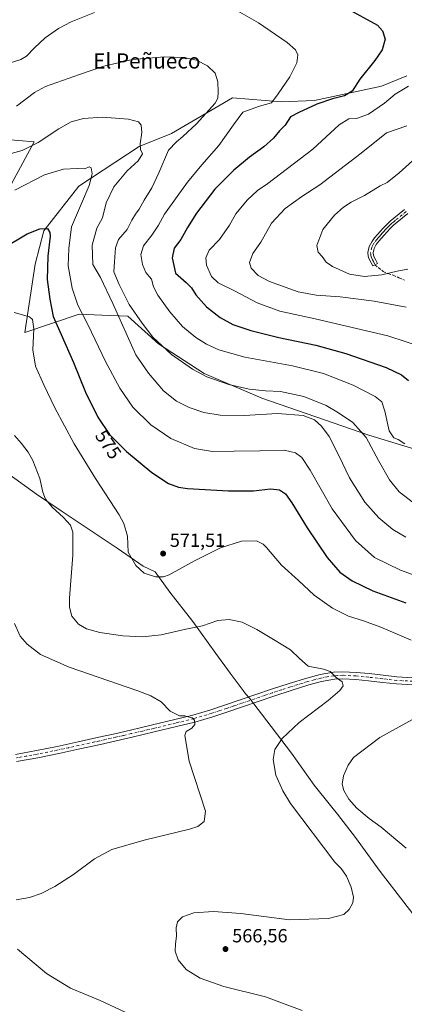
# Model space of a CAD drawing. Units: metres. Extents: x 559812 to 563275, y 4714810 to 4717153.
# Drawn here: x 561565 to 561767, y 4715981 to 4716499 of the extents above; entities that cross this region are included whole.
import ezdxf
from ezdxf.enums import TextEntityAlignment as Align

# ---------------------------------------------------------------- set-up
doc = ezdxf.new("R2010")
doc.units = ezdxf.units.M
doc.header["$MEASUREMENT"] = 0
doc.linetypes.add('DGN Style 3', pattern=[2.307223, 1.648017, -0.659207])
doc.linetypes.add('DGN Style 4', pattern=[2.638475, 1.318413, -0.659207, 0.001648, -0.659207])
for name, color, linetype, lineweight in [('Camino Cxs', 7, 'Continuous', 0), ('Camino eje', 30, 'DGN Style 4', 13), ('Cultivos herbáceos CxS', 92, 'Continuous', 0), ('Curva de nivel maestra', 30, 'Continuous', 30), ('Curva de nivel normal', 30, 'Continuous', 0), ('Matorral CxS', 135, 'Continuous', 0), ('Municipio', 91, 'Continuous', 13), ('Municipio CxS', 4, 'Continuous', 0), ('Pastizal CxS', 92, 'Continuous', 0), ('Pista no pavimentada Cxs', 111, 'Continuous', 0), ('Pista no pavimentada eje', 91, 'DGN Style 4', 0), ('Punto de cota en terreno', 7, 'Continuous', 0), ('Rótulo de curva de nivel directora', 7, 'Continuous', 0), ('Rótulo de punto de cota en terreno', 7, 'Continuous', 0), ('Senda', 7, 'DGN Style 3', 0), ('Texto cartográfico', 7, 'Continuous', 0)]:
    doc.layers.add(name, color=color, linetype=linetype, lineweight=lineweight)
doc.styles.add('Style-Arial', font='txt')

# ---------------------------------------------------------------- blocks, each defined once
blk = doc.blocks.new('*U11')
at = {"layer": 'Cultivos herbáceos CxS', "color": 92, "linetype": 'Continuous', "lineweight": 0}
for points in [[(561554.2948, 4716401.4087, 580.3297), (561572.3283, 4716434.5733, 585.7748), (561539.1483, 4716437.4571, 592.4962)], [(561768.4411, 4716469.2163, 602.4354), (561755.0573, 4716463.7662, 601.3697), (561719.7199, 4716456.3711, 597.9007), (561702.4085, 4716455.6495, 595.6935), (561676.7165, 4716457.7105, 590.8242), (561644.4583, 4716438.8976, 587.3436), (561627.5933, 4716432.1985, 584.7229), (561595.8563, 4716411.2909, 578.869), (561577.3767, 4716387.7105, 574.977), (561572.7183, 4716370.3095, 572.8745), (561567.2775, 4716334.3595, 568.9422), (561595.995, 4716343.9573, 579.6314), (561607.8495, 4716343.4841, 583.0552), (561621.6247, 4716342.9345, 587.8631), (561637.6286, 4716328.2893, 590.3513), (561661.7685, 4716312.73, 591.5275), (561692.0623, 4716299.7513, 588.8103), (561748.3961, 4716280.2983, 591.1752), (561785.2763, 4716269.0384, 597.8446)]]:
    blk.add_polyline3d(points, dxfattribs=at)
blk = doc.blocks.new('5PATER')
at = {"layer": 'Punto de cota en terreno', "linetype": 'Continuous', "lineweight": 0}
h = blk.add_hatch(color=51, dxfattribs=at)
edge = h.paths.add_edge_path()
edge.add_ellipse((0, 0), major_axis=(-0.11, -0.111), ratio=0.999422, start_angle=0, end_angle=360)

msp = doc.modelspace()

# ---------------------------------------------------------------- linework, layer by layer
at = {"layer": 'Camino Cxs', "color": 7, "linetype": 'Continuous', "lineweight": 0}
msp.add_polyline3d([(561768.9801, 4716396.8401, 618.6273), (561763.3001, 4716392.3001, 618.6949), (561761.4401, 4716390.7201, 618.6358), (561759.6701, 4716389.0501, 618.5115), (561758.0401, 4716387.3101, 618.3297), (561756.4401, 4716385.5401, 618.2639), (561755.0201, 4716383.9601, 618.1892), (561753.6201, 4716382.3601, 618.1106), (561752.2901, 4716380.5401, 618.2075), (561751.2401, 4716378.5501, 618.3211), (561750.7101, 4716376.2201, 618.0318), (561750.8001, 4716375.0301, 617.8135), (561751.1401, 4716373.9801, 617.6636), (561752.0201, 4716372.2801, 617.4835), (561752.8901, 4716370.5801, 616.9552), (561751.5501, 4716369.9001, 616.6185), (561750.4201, 4716369.3201, 616.3887), (561749.5501, 4716371.0101, 616.7533), (561748.5801, 4716372.9001, 617.0216), (561748.0601, 4716374.4901, 617.3542), (561747.9201, 4716376.4401, 617.8629), (561748.6201, 4716379.5301, 618.5481), (561749.9401, 4716382.0101, 618.6875), (561751.4601, 4716384.0901, 618.2961), (561752.9501, 4716385.8001, 618.1773), (561754.3801, 4716387.4001, 618.2551), (561756.0001, 4716389.1901, 618.5286), (561757.7101, 4716391.0001, 618.7222), (561759.6001, 4716392.7901, 618.8251), (561761.5401, 4716394.4301, 618.7844), (561764.4101, 4716396.7301, 618.7631), (561767.2401, 4716398.9901, 618.7761)], dxfattribs=at)
msp.add_polyline3d([(561768.9801, 4716396.8401, 618.6273), (561763.3001, 4716392.3001, 618.6949), (561761.4401, 4716390.7201, 618.6358), (561759.6701, 4716389.0501, 618.5115), (561758.0401, 4716387.3101, 618.3297), (561756.4401, 4716385.5401, 618.2639), (561755.0201, 4716383.9601, 618.1892), (561753.6201, 4716382.3601, 618.1106), (561752.2901, 4716380.5401, 618.2075), (561751.2401, 4716378.5501, 618.3211), (561750.7101, 4716376.2201, 618.0318), (561750.8001, 4716375.0301, 617.8135), (561751.1401, 4716373.9801, 617.6636), (561752.0201, 4716372.2801, 617.4835), (561752.8901, 4716370.5801, 616.9552), (561751.5501, 4716369.9001, 616.6185), (561750.4201, 4716369.3201, 616.3887), (561749.5501, 4716371.0101, 616.7533), (561748.5801, 4716372.9001, 617.0216), (561748.0601, 4716374.4901, 617.3542), (561747.9201, 4716376.4401, 617.8629), (561748.6201, 4716379.5301, 618.5481), (561749.9401, 4716382.0101, 618.6875), (561751.4601, 4716384.0901, 618.2961), (561752.9501, 4716385.8001, 618.1773), (561754.3801, 4716387.4001, 618.2551), (561756.0001, 4716389.1901, 618.5286), (561757.7101, 4716391.0001, 618.7222), (561759.6001, 4716392.7901, 618.8251), (561761.5401, 4716394.4301, 618.7844), (561764.4101, 4716396.7301, 618.7631), (561767.2401, 4716398.9901, 618.7761)], dxfattribs=at)
at = {"layer": 'Camino eje', "color": 30, "linetype": 'DGN Style 4', "lineweight": 13}
msp.add_polyline3d([(561768.1101, 4716397.9151, 618.6889), (561763.8551, 4716394.5151, 618.7361), (561762.4201, 4716393.3651, 618.7414), (561761.4901, 4716392.5751, 618.7575), (561760.5201, 4716391.7551, 618.7319), (561759.6351, 4716390.9201, 618.6803), (561758.6901, 4716390.0251, 618.6054), (561757.8351, 4716389.1201, 618.5095), (561757.0201, 4716388.2501, 618.4035), (561756.2101, 4716387.3551, 618.2915), (561755.4101, 4716386.4701, 618.256), (561754.7001, 4716385.6801, 618.2202), (561753.9851, 4716384.8801, 618.1799), (561753.2851, 4716384.0801, 618.1359), (561752.5401, 4716383.2251, 618.0846), (561751.1151, 4716381.2751, 618.3939), (561750.5901, 4716380.2801, 618.4345), (561749.9301, 4716379.0401, 618.3948), (561749.3151, 4716376.3301, 617.943), (561749.3851, 4716375.3551, 617.7251), (561749.4301, 4716374.7601, 617.5942), (561749.7751, 4716373.7025, 617.4057), (561750.3451, 4716372.4951, 617.2479), (561750.7851, 4716371.6451, 617.0811), (561751.5501, 4716369.9001, 616.6185)], dxfattribs=at)
at = {"layer": 'Cultivos herbáceos CxS', "color": 92, "linetype": 'Continuous', "lineweight": 0}
for points in [[(561768.4411, 4716469.2163, 602.4354), (561755.0573, 4716463.7662, 601.3697), (561719.7199, 4716456.3711, 597.9007), (561702.4085, 4716455.6495, 595.6935), (561676.7165, 4716457.7105, 590.8242), (561644.4583, 4716438.8976, 587.3436), (561627.5933, 4716432.1985, 584.7229), (561595.8563, 4716411.2909, 578.869), (561577.3767, 4716387.7105, 574.977), (561572.7183, 4716370.3095, 572.8745), (561567.2775, 4716334.3595, 568.9422), (561595.995, 4716343.9573, 579.6314), (561607.8495, 4716343.4841, 583.0552), (561621.6247, 4716342.9345, 587.8631), (561637.6286, 4716328.2893, 590.3513), (561661.7685, 4716312.73, 591.5275), (561692.0623, 4716299.7513, 588.8103), (561748.3961, 4716280.2983, 591.1752), (561785.2763, 4716269.0384, 597.8446)], [(561554.2948, 4716401.4087, 580.3297), (561572.3283, 4716434.5733, 585.7748), (561539.1483, 4716437.4571, 592.4962)]]:
    msp.add_polyline3d(points, dxfattribs=at)
at = {"layer": 'Curva de nivel maestra', "color": 30, "linetype": 'Continuous', "lineweight": 30, "flags": 128}
for points, elevation in [([(561719.68, 4716514.2501), (561752.96, 4716495.9701), (561755.63, 4716493.0101), (561757.05, 4716488.5901), (561755.49, 4716482.8701), (561751.55, 4716477.2601), (561743.58, 4716467.6101), (561739.66, 4716461.2801), (561735.51, 4716458.7601), (561729.31, 4716457.2601), (561721.01, 4716454.3001), (561711.49, 4716449.9401), (561707.21, 4716447.6801), (561704.44, 4716443.2801), (561701.35, 4716440.2801), (561698.14, 4716436.5101), (561693.08, 4716431.9101), (561685.6, 4716426.5701), (561677.26, 4716419.7401), (561667.38, 4716409.7001), (561657.7, 4716397.0601), (561652.92, 4716389.6101), (561649.43, 4716383.2201), (561645.9, 4716378.6401), (561644.88, 4716373.6001), (561646.62, 4716365.4601), (561652.21, 4716360.5501), (561654.98, 4716357.8201), (561657.36, 4716354.0301), (561662.98, 4716347.8301), (561670.24, 4716342.1701), (561676.81, 4716338.5801), (561686.36, 4716335.2901), (561701.07, 4716331.6001), (561720.46, 4716327.6601), (561736.32, 4716323.3401), (561757.5, 4716315.8201), (561765.58, 4716312.1301), (561769.2, 4716309.0101)], 600), ([(561555.95, 4716378.6201), (561568.58, 4716386.1701), (561575.28, 4716388.9001), (561579.23, 4716388.9801), (561580.54, 4716386.9701), (561580.68, 4716384.9201), (561579.44, 4716374.4201), (561579.11, 4716362.2001), (561580.54, 4716351.8501), (561582.2, 4716342.6501), (561586.44, 4716333.2501), (561592.9, 4716318.6201), (561599.28, 4716303.0201), (561605.76, 4716289.8501), (561611.97, 4716280.7001), (561620.77, 4716271.7301), (561634.2, 4716260.6301), (561643.04, 4716254.8201), (561648.3, 4716252.9301), (561652.88, 4716252.2701), (561674.55, 4716251.0201), (561687.76, 4716251.1101), (561696.64, 4716252.0601), (561701.43, 4716251.5901), (561704.46, 4716249.4801), (561707.92, 4716244.7301), (561715.91, 4716231.6101), (561726.45, 4716216.0501), (561733.1, 4716208.3601), (561739.61, 4716203.6401), (561750.44, 4716198.4801), (561767.92, 4716192.1101)], 575)]:
    msp.add_lwpolyline(points, dxfattribs=dict(at, elevation=elevation))
at = {"layer": 'Curva de nivel normal', "color": 30, "linetype": 'Continuous', "lineweight": 0, "flags": 128}
for points, elevation in [([(561767.43, 4716275.7501), (561763.81, 4716278.0001), (561761.47, 4716278.9201), (561759.02, 4716282.6301), (561756.87, 4716292.9001), (561755.21, 4716297.9101), (561751.75, 4716300.6901), (561740.12, 4716306.6201), (561724.48, 4716312.7601), (561708.27, 4716316.7301), (561683.08, 4716321.3701), (561669.41, 4716325.2601), (561663.02, 4716328.1301), (561657.28, 4716331.6801), (561650.4, 4716337.4901), (561643.59, 4716345.1801), (561637.32, 4716353.9701), (561635.12, 4716358.3201), (561633.94, 4716362.3701), (561631.02, 4716365.8801), (561629.3, 4716370.0801), (561628.36, 4716375.3701), (561629.82, 4716379.8701), (561634.18, 4716385.5601), (561637.75, 4716390.7001), (561640.79, 4716396.5101), (561647.55, 4716405.7601), (561652.89, 4716413.2901), (561660.54, 4716422.5601), (561669.51, 4716432.7101), (561677.25, 4716443.5501), (561682.12, 4716450.1401), (561690.84, 4716453.4001), (561697.16, 4716455.1701), (561700.66, 4716459.8201), (561706.86, 4716468.6701), (561710.58, 4716476.0401), (561711.08, 4716480.3401), (561709.81, 4716482.9801), (561705.45, 4716486.8101), (561690.4, 4716497.1801), (561669.37, 4716509.0901)], 595), ([(561604.03, 4716502.6001), (561591.66, 4716497.6601), (561585.12, 4716494.1901), (561578.12, 4716489.2401), (561572.39, 4716484.0101), (561568.17, 4716479.6501), (561565.3, 4716477.9401), (561552.76, 4716473.9401)], 595), ([(561562.94, 4716453.3301), (561572.52, 4716460.4401), (561578.28, 4716463.6801), (561596.05, 4716469.9501), (561608.96, 4716474.4501), (561623.95, 4716477.8401), (561640.93, 4716479.3401), (561651.12, 4716479.0001), (561657.66, 4716477.5301), (561663.54, 4716474.5301), (561667.47, 4716470.7601), (561669, 4716466.1401), (561669.08, 4716460.9001), (561668.88, 4716457.4601), (561667.57, 4716454.9401), (561657.74, 4716443.9701), (561650.46, 4716437.3401), (561647.21, 4716434.5001), (561642.99, 4716430.2501), (561637.9, 4716418.2901), (561634.21, 4716410.4501), (561630.1, 4716403.9401), (561627.6, 4716399.1201), (561625.51, 4716396.4601), (561623.64, 4716393.3301), (561621.22, 4716388.4601), (561616.69, 4716383.1601), (561615, 4716378.7601), (561614.62, 4716371.4601), (561614.21, 4716366.1701), (561616.97, 4716359.6201), (561622.24, 4716349.0601), (561629.04, 4716339.2801), (561634.74, 4716331.8001), (561644.61, 4716322.8001), (561655.59, 4716314.9801), (561663.11, 4716311.0601), (561674.77, 4716306.9001), (561685.36, 4716304.5401), (561694, 4716303.6401), (561701.88, 4716303.2401), (561714.12, 4716300.6401), (561726.02, 4716296.0001), (561732.38, 4716292.1201), (561739.97, 4716286.9701), (561747.07, 4716279.1001), (561753.44, 4716267.0301), (561759.27, 4716256.8701), (561764.37, 4716250.5001), (561771.86, 4716244.7301)], 590), ([(561769.32, 4716463.9101), (561762.27, 4716459.6801), (561756.6, 4716454.8501), (561748.26, 4716449.0501), (561741.92, 4716446.9001), (561737.82, 4716446.7101), (561732.83, 4716443.5401), (561718.89, 4716430.7801), (561695.27, 4716412.6701), (561689.81, 4716409.0301), (561684.43, 4716403.9701), (561678.48, 4716396.7301), (561674.99, 4716390.7401), (561669.84, 4716383.2101), (561664.45, 4716377.5501), (561662.57, 4716373.5701), (561662.98, 4716369.7901), (561665.6, 4716363.8201), (561669.11, 4716360.4201), (561678.1, 4716356.1201), (561689.64, 4716349.9801), (561701.6, 4716345.6001), (561720.08, 4716341.4801), (561758.42, 4716332.5101), (561777.71, 4716326.2701)], 605), ([(561560.1, 4716428.4701), (561565.92, 4716430.1001), (561574.44, 4716434.1501), (561585.24, 4716441.4601), (561591.77, 4716445.0601), (561598.14, 4716446.9101), (561608.2, 4716447.5001), (561621.92, 4716446.5701), (561627.24, 4716445.1501), (561628.61, 4716443.3601), (561628.87, 4716439.5201), (561627.98, 4716433.5501), (561628.22, 4716430.6201), (561629.21, 4716428.2901), (561627.05, 4716424.5401), (561621.27, 4716419.2801), (561614.22, 4716410.8801), (561610.14, 4716402.5001), (561608.19, 4716394.5401), (561605.25, 4716389.1101), (561602.87, 4716380.3001), (561603.19, 4716370.0501), (561607.23, 4716363.2401), (561613.71, 4716349.6201), (561625.75, 4716322.6201), (561632.39, 4716312.8801), (561640.36, 4716303.6601), (561647.22, 4716298.2601), (561653.86, 4716294.8401), (561661.59, 4716292.2801), (561670.22, 4716290.7801), (561682.85, 4716290.6701), (561700.32, 4716291.6401), (561713.9, 4716290.5801), (561719.75, 4716288.4201), (561723.56, 4716285.1101), (561727.49, 4716279.6001), (561732.58, 4716269.6801), (561738.22, 4716257.9201), (561746.33, 4716245.0201), (561753.75, 4716236.7801), (561761.08, 4716230.8001), (561767.79, 4716226.6601)], 585), ([(561768.33, 4716442.9601), (561757.62, 4716439.2701), (561744.31, 4716428.5801), (561722.55, 4716411.9401), (561713.14, 4716405.7601), (561704.28, 4716399.5101), (561697.2, 4716391.7601), (561691.52, 4716381.8401), (561687.38, 4716375.8301), (561685.68, 4716371.1801), (561686.45, 4716368.1701), (561690.2, 4716364.2201), (561696.14, 4716361.1601), (561711.21, 4716355.7701), (561720.6, 4716353.9201), (561733.26, 4716353.1001), (561751.29, 4716350.8001), (561767.98, 4716347.5801)], 610), ([(561781.73, 4716433.9101), (561764.28, 4716418.1901), (561758.06, 4716413.2301), (561754.34, 4716411.4101), (561746.06, 4716406.2801), (561739.05, 4716402.7901), (561735.09, 4716400.2901), (561730.25, 4716395.9901), (561724.23, 4716388.4501), (561721.1, 4716379.9901), (561721.74, 4716376.6001), (561723.82, 4716374.3401), (561725.89, 4716371.3801), (561729.25, 4716368.9601), (561738.29, 4716364.9501), (561746.19, 4716363.7101), (561755.27, 4716364.6001), (561763.27, 4716366.6301), (561768.94, 4716367.6901)], 615), ([(561779.59, 4716204.1501), (561765.01, 4716209.3301), (561751.3, 4716215.9601), (561741.36, 4716225.0001), (561729.07, 4716241.5901), (561717.47, 4716261.8601), (561713.17, 4716268.5401), (561709.89, 4716270.9901), (561703.9, 4716272.3501), (561691.03, 4716272.0901), (561677.47, 4716271.9801), (561666.18, 4716271.8001), (561656.57, 4716273.3601), (561644.14, 4716278.6001), (561633.58, 4716285.8401), (561624.24, 4716295.1101), (561617.28, 4716305.0601), (561609.79, 4716319.1401), (561600.68, 4716338.1701), (561595.17, 4716348.6401), (561592.22, 4716357.6001), (561590.15, 4716369.3801), (561590.45, 4716378.4601), (561591.83, 4716389.8201), (561597.2, 4716402.0801), (561601.22, 4716411.6901), (561602.74, 4716417.7001), (561602.34, 4716420.8701), (561601.29, 4716421.4001), (561598.84, 4716420.4001), (561594.84, 4716420.5601), (561587.62, 4716420.2101), (561577.66, 4716417.2701), (561562.07, 4716409.1401)], 580), ([(561561.71, 4716344.8701), (561569.88, 4716342.6001), (561571.39, 4716341.0701), (561572.14, 4716336.2401), (561571.55, 4716325.2301), (561572.88, 4716316.5601), (561577.4, 4716306.7101), (561583.11, 4716294.6601), (561593.4, 4716275.7201), (561604.46, 4716257.4801), (561617.04, 4716238.4001), (561619.48, 4716233.8101), (561621.32, 4716227.1801), (561621.75, 4716218.7801), (561625.74, 4716211.7601), (561630.14, 4716207.8001), (561636.1, 4716205.7401), (561640.34, 4716205.8401), (561643.27, 4716206.9101), (561656.63, 4716214.2801), (561670.31, 4716221.1301), (561681.47, 4716224.5001), (561689.31, 4716224.6701), (561692.71, 4716223.0601), (561694.54, 4716221.2401), (561702.44, 4716212.0201), (561711.32, 4716203.8701), (561719.67, 4716196.2601), (561729.33, 4716189.4101), (561737.67, 4716185.2101), (561745.66, 4716182.7501), (561754.67, 4716179.3501), (561770.73, 4716172.4701)], 570), ([(561561.84, 4716280.0701), (561565.54, 4716275.8601), (561569.05, 4716271.4201), (561571.5, 4716267.0201), (561575.21, 4716257.4801), (561576.75, 4716250.3801), (561578.24, 4716246.5901), (561581.99, 4716242.3401), (561587.57, 4716237.2101), (561591.38, 4716233.0301), (561592.64, 4716229.3001), (561592.56, 4716217.3001), (561590.9, 4716194.6601), (561590.91, 4716189.9001), (561592.14, 4716185.0601), (561595.59, 4716180.8501), (561599.73, 4716178.4001), (561606.79, 4716176.4701), (561618.92, 4716174.7801), (561629.32, 4716174.3201), (561639.11, 4716175.4101), (561652.14, 4716178.2501), (561660.88, 4716180.0601), (561668.93, 4716182.7901), (561674.95, 4716183.4401), (561681.67, 4716182.0401), (561689.5, 4716178.2101), (561698.16, 4716172.8601), (561707.11, 4716167.4801), (561711.89, 4716162.9301), (561716.4, 4716158.7701), (561724.59, 4716157.3001), (561727.99, 4716156.0801), (561731.27, 4716152.9701), (561734.31, 4716150.6401), (561734.89, 4716148.5901), (561733.2, 4716146.0901), (561726.93, 4716140.8401), (561711.67, 4716129.3001), (561702.7, 4716120.8901), (561699, 4716114.9701), (561697.97, 4716109.8401), (561699.41, 4716101.5201), (561703.06, 4716093.3301), (561707.16, 4716086.6401), (561730.58, 4716055.7801), (561733.9, 4716052.4201), (561736.72, 4716048.3501), (561739.14, 4716042.6501), (561740.29, 4716037.3201), (561739.92, 4716034.3201), (561737.97, 4716030.9301), (561735.21, 4716028.3201), (561727.15, 4716026.1501), (561706.58, 4716025.4101), (561681.03, 4716028.7801), (561666.63, 4716029.8101), (561656.28, 4716029.1601), (561650.28, 4716027.0401), (561647.78, 4716024.3301), (561646.97, 4716021.2801), (561647.25, 4716016.8201), (561646.57, 4716012.7501), (561646.45, 4716009.0201), (561647.99, 4716004.4801), (561652.18, 4715999.4201), (561659.58, 4715994.7601), (561672, 4715990.4701), (561694.02, 4715984.9301), (561713.25, 4715977.7501)], 565), ([(561561.95, 4716181.2101), (561564.96, 4716174.6301), (561568.66, 4716170.3601), (561575.6, 4716164.9601), (561590.63, 4716158.3201), (561626.76, 4716145.8701), (561633.74, 4716143.2401), (561639.09, 4716140.1201), (561643.8, 4716135.2501), (561648.77, 4716132.8001), (561651.64, 4716132.6801), (561653.3, 4716132.1801), (561655.37, 4716131.6401), (561656.6, 4716130.4101), (561656.8, 4716128.2301), (561655.19, 4716126.2101), (561652.24, 4716124.5501), (561651.64, 4716122.4701), (561653.87, 4716108.9001), (561662.36, 4716082.6501), (561661.74, 4716077.1501), (561658.48, 4716074.5001), (561654.06, 4716073.0601), (561630.11, 4716067.3301), (561613.17, 4716062.3801), (561603.98, 4716057.5701), (561592.88, 4716049.3201), (561583.14, 4716043.0401), (561575.89, 4716039.3001), (561569.85, 4716037.2801), (561562.82, 4716035.9701)], 560), ([(561777.97, 4716134.5301), (561754.24, 4716121.2801), (561740.27, 4716110.9001), (561737.46, 4716106.8601), (561735.14, 4716101.1201), (561734.41, 4716096.8401), (561735.21, 4716093.4801), (561737.84, 4716088.9401), (561742, 4716084.2601), (561748.66, 4716078.7601), (561754.86, 4716074.2401), (561768.09, 4716063.1801)], 570), ([(561563.51, 4716010.0401), (561578.82, 4715997.2001), (561591.41, 4715989.4501), (561606.98, 4715983.0001), (561625.43, 4715974.4001)], 560)]:
    msp.add_lwpolyline(points, dxfattribs=dict(at, elevation=elevation))
at = {"layer": 'Matorral CxS', "color": 135, "linetype": 'Continuous', "lineweight": 0}
for points in [[(561539.1483, 4716437.4571, 592.4962), (561572.3283, 4716434.5733, 585.7748), (561554.2948, 4716401.4087, 580.3297)], [(561554.2948, 4716401.4087, 580.3297), (561572.3283, 4716434.5733, 585.7748), (561539.1483, 4716437.4571, 592.4962)]]:
    msp.add_polyline3d(points, dxfattribs=at)
at = {"layer": 'Municipio', "color": 91, "linetype": 'Continuous', "lineweight": 13, "flags": 128}
msp.add_lwpolyline([(561558.911, 4716259.733), (561573.493, 4716249.374), (561586.446, 4716240.616), (561596.955, 4716233.511), (561615.98, 4716220.972), (561629.675, 4716211.505), (561636.023, 4716208.427), (561643.604, 4716197.844), (561655.74, 4716182.285), (561667.866, 4716165.579), (561675.451, 4716155.127), (561682.236, 4716146.035), (561683.54, 4716144.288), (561685.818, 4716141.863), (561687.334, 4716139.695), (561690.122, 4716136.023), (561691.884, 4716133.702), (561707.685, 4716113.169), (561719.687, 4716096.339), (561728.24, 4716085.554), (561728.947, 4716084.663), (561731.825, 4716081.034), (561741.432, 4716068.663), (561754.32, 4716050.813), (561779.35, 4716018.546)], dxfattribs=at)
msp.add_lwpolyline([(561558.911, 4716259.733), (561573.493, 4716249.374), (561586.446, 4716240.616), (561596.955, 4716233.511), (561615.98, 4716220.972), (561629.675, 4716211.505), (561636.023, 4716208.427), (561643.604, 4716197.844), (561655.74, 4716182.285), (561667.866, 4716165.579), (561675.451, 4716155.127), (561682.236, 4716146.035), (561683.54, 4716144.288), (561685.818, 4716141.863), (561687.334, 4716139.695), (561690.122, 4716136.023), (561691.884, 4716133.702), (561707.685, 4716113.169), (561719.687, 4716096.339), (561728.24, 4716085.554), (561728.947, 4716084.663), (561731.825, 4716081.034), (561741.432, 4716068.663), (561754.32, 4716050.813), (561779.35, 4716018.546)], dxfattribs=at)
at = {"layer": 'Municipio CxS', "color": 4, "linetype": 'Continuous', "lineweight": 0, "flags": 128}
for points in [[(561558.911, 4716259.733), (561573.493, 4716249.374), (561586.446, 4716240.616), (561596.955, 4716233.511), (561615.98, 4716220.972), (561629.675, 4716211.505), (561636.023, 4716208.427), (561643.604, 4716197.844), (561655.74, 4716182.285), (561667.866, 4716165.579), (561675.451, 4716155.127), (561682.236, 4716146.035), (561683.54, 4716144.288), (561685.818, 4716141.863), (561687.334, 4716139.695), (561690.122, 4716136.023), (561691.884, 4716133.702), (561707.685, 4716113.169), (561719.687, 4716096.339), (561728.24, 4716085.554), (561728.947, 4716084.663), (561731.825, 4716081.034), (561741.432, 4716068.663), (561754.32, 4716050.813), (561779.35, 4716018.546)], [(561779.35, 4716018.546), (561754.32, 4716050.813), (561741.432, 4716068.663), (561731.825, 4716081.034), (561728.947, 4716084.663), (561728.24, 4716085.554), (561719.687, 4716096.339), (561707.685, 4716113.169), (561691.884, 4716133.702), (561690.122, 4716136.023), (561687.334, 4716139.695), (561685.818, 4716141.863), (561683.54, 4716144.288), (561682.236, 4716146.035), (561675.451, 4716155.127), (561667.866, 4716165.579), (561655.74, 4716182.285), (561643.604, 4716197.844), (561636.023, 4716208.427), (561629.675, 4716211.505), (561615.98, 4716220.972), (561596.955, 4716233.511), (561586.446, 4716240.616), (561573.493, 4716249.374), (561558.911, 4716259.733)]]:
    msp.add_lwpolyline(points, dxfattribs=at)
at = {"layer": 'Pastizal CxS', "color": 92, "linetype": 'Continuous', "lineweight": 0}
for points in [[(561785.2763, 4716269.0384, 597.8446), (561748.3961, 4716280.2983, 591.1752), (561692.0623, 4716299.7513, 588.8103), (561661.7685, 4716312.73, 591.5275), (561637.6286, 4716328.2893, 590.3513), (561621.6247, 4716342.9345, 587.8631), (561607.8495, 4716343.4841, 583.0552), (561595.995, 4716343.9573, 579.6314), (561567.2775, 4716334.3595, 568.9422), (561572.7183, 4716370.3095, 572.8745), (561577.3767, 4716387.7105, 574.977), (561595.8563, 4716411.2909, 578.869), (561627.5933, 4716432.1985, 584.7229), (561644.4583, 4716438.8976, 587.3436), (561676.7165, 4716457.7105, 590.8242), (561702.4085, 4716455.6495, 595.6935), (561719.7199, 4716456.3711, 597.9007), (561755.0573, 4716463.7662, 601.3697), (561768.4411, 4716469.2163, 602.4354)], [(561768.4411, 4716469.2163, 602.4354), (561755.0573, 4716463.7662, 601.3697), (561719.7199, 4716456.3711, 597.9007), (561702.4085, 4716455.6495, 595.6935), (561676.7165, 4716457.7105, 590.8242), (561644.4583, 4716438.8976, 587.3436), (561627.5933, 4716432.1985, 584.7229), (561595.8563, 4716411.2909, 578.869), (561577.3767, 4716387.7105, 574.977), (561572.7183, 4716370.3095, 572.8745), (561567.2775, 4716334.3595, 568.9422), (561595.995, 4716343.9573, 579.6314), (561607.8495, 4716343.4841, 583.0552), (561621.6247, 4716342.9345, 587.8631), (561637.6286, 4716328.2893, 590.3513), (561661.7685, 4716312.73, 591.5275), (561692.0623, 4716299.7513, 588.8103), (561748.3961, 4716280.2983, 591.1752), (561785.2763, 4716269.0384, 597.8446)]]:
    msp.add_polyline3d(points, dxfattribs=at)
at = {"layer": 'Pista no pavimentada Cxs', "color": 111, "linetype": 'Continuous', "lineweight": 0}
for points in [[(561562.4001, 4716112.4701, 555.8567), (561573.4301, 4716114.4201, 556.2141), (561584.4501, 4716116.6401, 556.6289), (561595.4001, 4716119.0101, 557.0748), (561606.3601, 4716121.4301, 557.7491), (561614.6601, 4716123.3101, 558.1649), (561622.9401, 4716125.2001, 558.6823), (561634.6201, 4716127.9401, 559.3365), (561646.2701, 4716130.7401, 559.9619), (561655.8301, 4716133.1301, 560.4977), (561665.2101, 4716135.8801, 560.9766), (561672.9101, 4716138.4401, 561.3867), (561680.6801, 4716141.0601, 562.2296), (561688.9001, 4716143.8601, 562.9232), (561697.1401, 4716146.6701, 563.2179), (561706.4401, 4716149.7001, 563.6021), (561715.8501, 4716152.6001, 564.1323), (561722.7101, 4716154.4701, 564.7858), (561729.8401, 4716155.6901, 565.2461), (561734.7601, 4716155.9201, 565.5547), (561741.7501, 4716155.5701, 565.901), (561748.5901, 4716154.9201, 566.4534), (561755.9601, 4716154.0601, 566.9549), (561763.2101, 4716153.2701, 567.5413), (561771.5601, 4716152.7901, 568.0381)], [(561562.4001, 4716112.4701, 555.8567), (561573.4301, 4716114.4201, 556.2141), (561584.4501, 4716116.6401, 556.6289), (561595.4001, 4716119.0101, 557.0748), (561606.3601, 4716121.4301, 557.7491), (561614.6601, 4716123.3101, 558.1649), (561622.9401, 4716125.2001, 558.6823), (561634.6201, 4716127.9401, 559.3365), (561646.2701, 4716130.7401, 559.9619), (561655.8301, 4716133.1301, 560.4977), (561665.2101, 4716135.8801, 560.9766), (561672.9101, 4716138.4401, 561.3867), (561680.6801, 4716141.0601, 562.2296), (561688.9001, 4716143.8601, 562.9232), (561697.1401, 4716146.6701, 563.2179), (561706.4401, 4716149.7001, 563.6021), (561715.8501, 4716152.6001, 564.1323), (561722.7101, 4716154.4701, 564.7858), (561729.8401, 4716155.6901, 565.2461), (561734.7601, 4716155.9201, 565.5547), (561741.7501, 4716155.5701, 565.901), (561748.5901, 4716154.9201, 566.4534), (561755.9601, 4716154.0601, 566.9549), (561763.2101, 4716153.2701, 567.5413), (561771.5601, 4716152.7901, 568.0381)], [(561771.4401, 4716149.0101, 568.108), (561762.9001, 4716149.5001, 567.4037), (561755.5401, 4716150.3001, 566.7731), (561748.2001, 4716151.1601, 566.1667), (561741.4801, 4716151.8001, 565.6414), (561734.7601, 4716152.1401, 565.2264), (561730.2501, 4716151.9301, 564.9472), (561723.5201, 4716150.7701, 564.5511), (561716.9001, 4716148.9701, 564.1375), (561707.5801, 4716146.1001, 563.5016), (561698.3401, 4716143.0801, 562.9143), (561690.1201, 4716140.2801, 562.5902), (561681.8901, 4716137.4801, 561.7826), (561674.1201, 4716134.8501, 561.5107), (561666.3401, 4716132.2701, 560.8096), (561656.8201, 4716129.4801, 560.3537), (561647.1701, 4716127.0701, 559.5764), (561635.4901, 4716124.2601, 559.0145), (561623.8001, 4716121.5101, 558.3053), (561615.4901, 4716119.6201, 557.9457), (561607.1901, 4716117.7401, 557.3994), (561596.2101, 4716115.3101, 556.8725), (561585.2201, 4716112.9401, 556.4041), (561574.1301, 4716110.7101, 555.9856), (561563.0001, 4716108.7301, 555.4654)], [(561771.4401, 4716149.0101, 568.108), (561762.9001, 4716149.5001, 567.4037), (561755.5401, 4716150.3001, 566.7731), (561748.2001, 4716151.1601, 566.1667), (561741.4801, 4716151.8001, 565.6414), (561734.7601, 4716152.1401, 565.2264), (561730.2501, 4716151.9301, 564.9472), (561723.5201, 4716150.7701, 564.5511), (561716.9001, 4716148.9701, 564.1375), (561707.5801, 4716146.1001, 563.5016), (561698.3401, 4716143.0801, 562.9143), (561690.1201, 4716140.2801, 562.5902), (561681.8901, 4716137.4801, 561.7826), (561674.1201, 4716134.8501, 561.5107), (561666.3401, 4716132.2701, 560.8096), (561656.8201, 4716129.4801, 560.3537), (561647.1701, 4716127.0701, 559.5764), (561635.4901, 4716124.2601, 559.0145), (561623.8001, 4716121.5101, 558.3053), (561615.4901, 4716119.6201, 557.9457), (561607.1901, 4716117.7401, 557.3994), (561596.2101, 4716115.3101, 556.8725), (561585.2201, 4716112.9401, 556.4041), (561574.1301, 4716110.7101, 555.9856), (561563.0001, 4716108.7301, 555.4654)]]:
    msp.add_polyline3d(points, dxfattribs=at)
at = {"layer": 'Pista no pavimentada eje', "color": 91, "linetype": 'DGN Style 4', "lineweight": 0}
msp.add_polyline3d([(561771.5001, 4716150.9001, 568.0587), (561763.0551, 4716151.3851, 567.4458), (561755.7501, 4716152.1801, 566.7954), (561748.3951, 4716153.0401, 566.252), (561741.6151, 4716153.6851, 565.7504), (561734.7601, 4716154.0301, 565.3789), (561730.0451, 4716153.8101, 565.0803), (561726.4801, 4716153.2001, 564.8033), (561723.1151, 4716152.6201, 564.5929), (561719.6851, 4716151.6851, 564.34), (561716.3751, 4716150.7851, 564.1262), (561707.0101, 4716147.9001, 563.4931), (561702.3601, 4716146.3851, 563.2187), (561697.7401, 4716144.8751, 563.0409), (561693.6201, 4716143.4701, 562.7743), (561685.4001, 4716140.6701, 562.5064), (561681.2851, 4716139.2701, 562.0161), (561677.4001, 4716137.9601, 561.4707), (561673.5151, 4716136.6451, 561.374), (561669.6651, 4716135.3651, 561.1861), (561665.7751, 4716134.0751, 560.8713), (561656.3251, 4716131.3051, 560.4131), (561646.7201, 4716128.9051, 559.738), (561635.0551, 4716126.1001, 559.1768), (561629.2151, 4716124.7301, 558.8168), (561623.3701, 4716123.3551, 558.4341), (561619.2151, 4716122.4101, 558.1812), (561615.0751, 4716121.4651, 558.0355), (561606.7751, 4716119.5851, 557.5739), (561601.2851, 4716118.3701, 557.1871), (561595.8051, 4716117.1601, 556.93), (561590.3301, 4716115.9751, 556.7408), (561584.8351, 4716114.7901, 556.5128), (561579.3251, 4716113.6801, 556.3142), (561573.7801, 4716112.5651, 556.1075), (561568.2651, 4716111.5901, 555.8751), (561562.7001, 4716110.6001, 555.6589)], dxfattribs=at)
at = {"layer": 'Senda', "color": 7, "linetype": 'DGN Style 3', "lineweight": 0}
msp.add_polyline3d([(561751.5501, 4716369.9001, 616.6185), (561755.9401, 4716366.4701, 615.5044), (561758.4501, 4716365.2901, 615.1543), (561761.1601, 4716364.4101, 614.7873), (561764.1801, 4716363.1201, 614.2544), (561767.1901, 4716361.8201, 613.7183)], dxfattribs=at)

# ---------------------------------------------------------------- block references
at = {"layer": 'Cultivos herbáceos CxS', "color": 92, "linetype": 'Continuous', "lineweight": 0}
msp.add_blockref('*U11', (0, 0), dxfattribs=at)
at = {"layer": 'Punto de cota en terreno', "color": 7, "linetype": 'Continuous', "lineweight": 0, "xscale": 10, "yscale": 10, "zscale": 10}
for p in [(561640.12, 4716218.05, 571.51), (561672.96, 4716010.08, 566.56)]:
    msp.add_blockref('5PATER', p, dxfattribs=at)

# ---------------------------------------------------------------- texts
at = {"layer": 'Rótulo de curva de nivel directora', "color": 7, "linetype": 'Continuous', "lineweight": 0, "style": 'Style-Arial'}
msp.add_text('575', height=7, rotation=304.164275, dxfattribs=at).set_placement((561611.2978, 4716275.4038), align=Align.MIDDLE_CENTER)
at = {"layer": 'Rótulo de punto de cota en terreno', "color": 7, "linetype": 'Continuous', "lineweight": 0, "style": 'Style-Arial'}
for s, p in [('571,51', (561643.6478, 4716221.5778)), ('566,56', (561676.4878, 4716013.6078))]:
    msp.add_text(s, height=7, dxfattribs=at).set_placement(p)
at = {"layer": 'Texto cartográfico', "color": 7, "linetype": 'Continuous', "lineweight": 0, "style": 'Style-Arial'}
msp.add_text('El Peñueco', height=8, dxfattribs=at).set_placement((561631.5604, 4716477.1302), align=Align.MIDDLE_CENTER)

doc.saveas('drawing.dxf')
